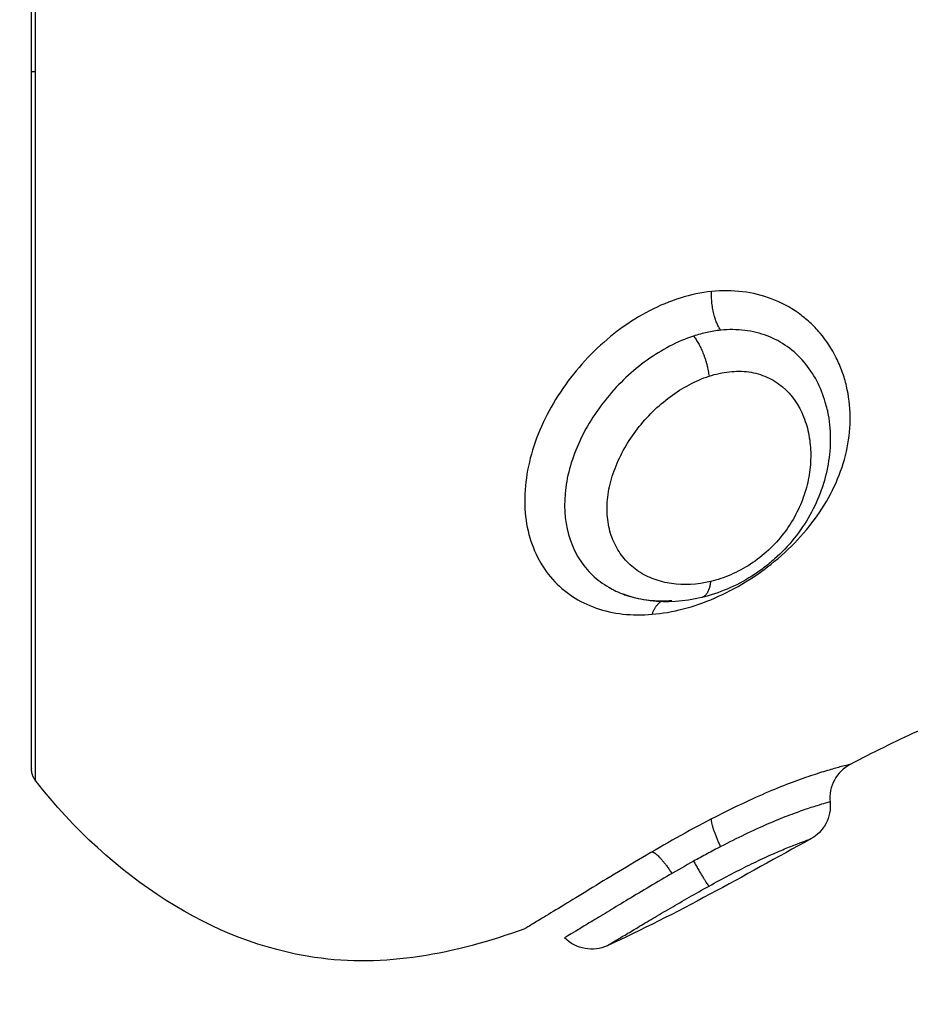
# Model space of a CAD drawing. Units: millimetres. Extents: x 4645.3 to 4664.2, y 6261.7 to 6278.2.
# Drawn here: x 4649.2 to 4649.2, y 6266.1 to 6266.1 of the extents above; entities that cross this region are included whole.
import ezdxf

# ---------------------------------------------------------------- set-up
doc = ezdxf.new("R2010")
doc.units = ezdxf.units.MM
doc.layers.add('DIASTASEIS', color=253, linetype='Continuous', lineweight=5)
doc.layers.add('Make2D$Visible$Curves', color=7, linetype='Continuous')
doc.layers.add('Make2D$Visible$Tangents', color=8, linetype='Continuous')
doc.styles.get("Standard").update_dxf_attribs({"font": 'ARIALN.TTF'})
doc.dimstyles.new('STANDARD_ACAD', dxfattribs={"dimtxt": 0.18, "dimasz": 0.15, "dimexe": 0.18, "dimexo": 0.0625, "dimgap": 0.09, "dimtad": 0, "dimtih": 1, "dimtoh": 1, "dimzin": 0, "dimdsep": 46, "dimtxsty": 'Standard', "dimblk": 'OBLIQUE', "dimcen": 0.09, "dimadec": 0, "dimazin": 0, "dimtfac": 1, "dimtofl": 0, "dimtmove": 0, "dimatfit": 3, "dimfxl": 1, "dimtolj": 1, "dimtzin": 0, "dimarcsym": 0})

# ---------------------------------------------------------------- blocks, each defined once
blk = doc.blocks.new('_Oblique')
at = {"color": 0, "linetype": 'ByBlock', "lineweight": -2, "transparency": 16777216}
blk.add_line((-0.5, -0.5), (0.5, 0.5), dxfattribs=at)
blk = doc.blocks.new('*D4')
at = {"layer": 'Defpoints', "color": 0}
for p in [(4649.343335, 6270.479773), (4645.642409, 6262.658915), (4649.88302, 6262.658915)]:
    blk.add_point(p, dxfattribs=at)
at = {"layer": 'DIASTASEIS', "color": 0, "lineweight": -2}
for p, q in [((4649.280835, 6270.479773), (4645.462409, 6270.479773)), ((4645.642409, 6270.479773), (4645.642409, 6266.751247)), ((4645.642409, 6262.658915), (4645.642409, 6266.387441)), ((4649.82052, 6262.658915), (4645.462409, 6262.658915))]:
    blk.add_line(p, q, dxfattribs=at)
at = {"layer": 'DIASTASEIS', "color": 0, "linetype": 'ByBlock', "lineweight": -2, "xscale": 0.15, "yscale": 0.15, "zscale": 0.15}
for p, rotation in [((4645.642409, 6270.479773), 90), ((4645.642409, 6262.658915), 270)]:
    blk.add_blockref('_Oblique', p, dxfattribs=dict(at, rotation=rotation))
at = {"layer": 'DIASTASEIS', "color": 0, "insert": (4645.642409, 6266.569344), "char_height": 0.18, "attachment_point": 5}
blk.add_mtext('\\A1;\\A1;7.80', dxfattribs=at)
blk = doc.blocks.new('*D5')
at = {"layer": 'Defpoints', "color": 0}
for p in [(4647.688032, 6269.501864), (4647.688032, 6267.16826), (4653.097035, 6264.75326)]:
    blk.add_point(p, dxfattribs=at)
at = {"layer": 'DIASTASEIS', "color": 0, "lineweight": -2}
for p, q in [((4647.688032, 6267.23076), (4647.688032, 6269.681864)), ((4653.097035, 6264.81576), (4653.097035, 6269.681864)), ((4647.688032, 6269.501864), (4650.111054, 6269.501864)), ((4653.097035, 6269.501864), (4650.674014, 6269.501864))]:
    blk.add_line(p, q, dxfattribs=at)
at = {"layer": 'DIASTASEIS', "color": 0, "linetype": 'ByBlock', "lineweight": -2, "xscale": 0.15, "yscale": 0.15, "zscale": 0.15, "rotation": 180}
blk.add_blockref('_Oblique', (4647.688032, 6269.501864), dxfattribs=at)
at = {"layer": 'DIASTASEIS', "color": 0, "linetype": 'ByBlock', "lineweight": -2, "xscale": 0.15, "yscale": 0.15, "zscale": 0.15}
blk.add_blockref('_Oblique', (4653.097035, 6269.501864), dxfattribs=at)
at = {"layer": 'DIASTASEIS', "color": 0, "insert": (4650.392534, 6269.501864), "char_height": 0.18, "attachment_point": 5}
blk.add_mtext('\\A1;\\A1;5.40', dxfattribs=at)
blk = doc.blocks.new('KATOPSH_S133')
at = {"layer": 'Make2D$Visible$Curves', "color": 0, "lineweight": -3}
for points, knots in [([(4655.046632, 6305.558034), (4655.048495, 6305.558713), (4655.053038, 6305.559576), (4655.057567, 6305.556713), (4655.059615, 6305.554104)], [-15.281526, -15.281526, -15.281526, -15.281526, -9.031224, 0, 0, 0, 0]), ([(4655.044446, 6305.558486), (4655.044628, 6305.558569), (4655.044831, 6305.558595), (4655.045028, 6305.558561), (4655.045236, 6305.558526), (4655.045427, 6305.558425), (4655.045574, 6305.558275)], [0.000386, 0.000386, 0.000386, 0.000386, 0.604711, 0.604711, 0.604711, 1.242295, 1.242295, 1.242295, 1.242295]), ([(4655.04215, 6305.556243), (4655.042365, 6305.556363), (4655.042579, 6305.556485), (4655.042992, 6305.556724), (4655.043192, 6305.556842), (4655.04358, 6305.557073), (4655.043769, 6305.557186), (4655.044122, 6305.557399), (4655.044288, 6305.557499), (4655.044599, 6305.557688), (4655.044744, 6305.557775), (4655.044999, 6305.55793), (4655.045112, 6305.557998), (4655.045305, 6305.558114), (4655.045384, 6305.558161), (4655.045502, 6305.558232), (4655.045542, 6305.558255), (4655.04557, 6305.558272), (4655.045575, 6305.558275), (4655.045575, 6305.558275)], [-11.7815, -11.7815, -11.7815, -11.7815, -11.045156, -11.045156, -10.308813, -10.308813, -9.572469, -9.572469, -8.836125, -8.836125, -8.099781, -8.099781, -7.363438, -7.363438, -6.627094, -6.627094, -5.89075, -5.89075, -5.551932, -5.551932, -5.551932, -5.551932]), ([(4655.041673, 6305.55512), (4655.041984, 6305.555281), (4655.042296, 6305.555451), (4655.042911, 6305.555795), (4655.043215, 6305.555971), (4655.043797, 6305.556315), (4655.044079, 6305.556484), (4655.044618, 6305.55681), (4655.044869, 6305.556964), (4655.045334, 6305.557248), (4655.04555, 6305.55738), (4655.045926, 6305.557609), (4655.046088, 6305.557707), (4655.046288, 6305.557828), (4655.046348, 6305.557864), (4655.04645, 6305.557926), (4655.046493, 6305.557951), (4655.046561, 6305.557992), (4655.046588, 6305.558008), (4655.046623, 6305.558029), (4655.046632, 6305.558034), (4655.046632, 6305.558034)], [-8.445703, -8.445703, -8.445703, -8.445703, -7.38999, -7.38999, -6.334277, -6.334277, -5.278564, -5.278564, -4.222852, -4.222852, -3.167139, -3.167139, -2.111426, -2.111426, -1.583569, -1.583569, -1.055713, -1.055713, -0.527856, -0.527856, 0, 0, 0, 0]), ([(4655.041431, 6305.555856), (4655.041551, 6305.555918), (4655.041671, 6305.555982), (4655.041911, 6305.556111), (4655.042031, 6305.556177), (4655.04215, 6305.556243)], [0, 0, 0, 0, 0.4101167, 0.4101167, 0.8202333, 0.8202333, 0.8202333, 0.8202333]), ([(4655.038528, 6305.554668), (4655.038507, 6305.554867), (4655.038546, 6305.555069), (4655.03864, 6305.555247), (4655.038732, 6305.555418), (4655.038872, 6305.555559), (4655.039042, 6305.555652)], [0.015314, 0.015314, 0.015314, 0.015314, 0.623403, 0.623403, 0.623403, 1.210103, 1.210103, 1.210103, 1.210103]), ([(4655.037995, 6305.553673), (4655.038173, 6305.553766), (4655.03832, 6305.55391), (4655.038415, 6305.554088), (4655.03851, 6305.554265), (4655.03855, 6305.554467), (4655.038528, 6305.554668)], [0.000667, 0.000667, 0.000667, 0.000667, 0.60905, 0.60905, 0.60905, 1.2181, 1.2181, 1.2181, 1.2181]), ([(4655.032488, 6305.551372), (4655.033732, 6305.551758), (4655.035571, 6305.552456), (4655.0374, 6305.553364), (4655.037995, 6305.553673)], [-5.831446, -5.831446, -5.831446, -5.831446, -1.897117, 0, 0, 0, 0]), ([(4655.041673, 6305.541123), (4655.041951, 6305.541152), (4655.042229, 6305.54121), (4655.04278, 6305.541382), (4655.043053, 6305.541496), (4655.043581, 6305.541768), (4655.043837, 6305.541927), (4655.044332, 6305.542289), (4655.04457, 6305.542492), (4655.045013, 6305.542927), (4655.045221, 6305.54316), (4655.045605, 6305.543659), (4655.045778, 6305.54392), (4655.046079, 6305.544456), (4655.04621, 6305.544734), (4655.046422, 6305.5453), (4655.046501, 6305.545582), (4655.046607, 6305.546143), (4655.046634, 6305.546425), (4655.04663, 6305.546967), (4655.0466, 6305.547226), (4655.046485, 6305.547723), (4655.0464, 6305.547959), (4655.046182, 6305.548388), (4655.046049, 6305.548584), (4655.045736, 6305.548935), (4655.045561, 6305.549085), (4655.045174, 6305.54934), (4655.04496, 6305.549445), (4655.044511, 6305.549601), (4655.044274, 6305.549654), (4655.043777, 6305.54971), (4655.043515, 6305.549712), (4655.04325, 6305.54969)], [0, 0, 0, 0, 0.942252, 0.942252, 1.884504, 1.884504, 2.826756, 2.826756, 3.769008, 3.769008, 4.71126, 4.71126, 5.653511, 5.653511, 6.595763, 6.595763, 7.538015, 7.538015, 8.480267, 8.480267, 9.422519, 9.422519, 10.364771, 10.364771, 11.307023, 11.307023, 12.249275, 12.249275, 13.191527, 13.191527, 14.133779, 14.133779, 15.076031, 15.076031, 15.076031, 15.076031]), ([(4655.041939, 6305.549245), (4655.042403, 6305.549357), (4655.04286, 6305.549386), (4655.043306, 6305.549329), (4655.043532, 6305.5493), (4655.043752, 6305.549249), (4655.043964, 6305.549174), (4655.043978, 6305.549169), (4655.043992, 6305.549164), (4655.044006, 6305.549159)], [0, 0, 0, 0, 1.519504, 1.519504, 1.519504, 2.291439, 2.291439, 2.291439, 2.342936, 2.342936, 2.342936, 2.342936]), ([(4655.038606, 6305.544254), (4655.038601, 6305.544274), (4655.038597, 6305.544295), (4655.038593, 6305.544316), (4655.038547, 6305.544542), (4655.038524, 6305.544773), (4655.038522, 6305.545007), (4655.038521, 6305.545238), (4655.03854, 6305.545474), (4655.038581, 6305.545706), (4655.038621, 6305.545937), (4655.038681, 6305.546165), (4655.038761, 6305.546392), (4655.038842, 6305.546618), (4655.038944, 6305.546842), (4655.039064, 6305.547056), (4655.039184, 6305.547271), (4655.039322, 6305.547476), (4655.039479, 6305.547671), (4655.039636, 6305.547867), (4655.039813, 6305.548053), (4655.040001, 6305.548221), (4655.040095, 6305.548305), (4655.040192, 6305.548384), (4655.040292, 6305.54846), (4655.040393, 6305.548536), (4655.040497, 6305.548608), (4655.040603, 6305.548675), (4655.040814, 6305.548809), (4655.041032, 6305.548923), (4655.041256, 6305.549018), (4655.04148, 6305.549114), (4655.04171, 6305.54919), (4655.041939, 6305.549245)], [0.111991, 0.111991, 0.111991, 0.111991, 0.181982, 0.181982, 0.181982, 0.94469, 0.94469, 0.94469, 1.703136, 1.703136, 1.703136, 2.454233, 2.454233, 2.454233, 3.21153, 3.21153, 3.21153, 3.965827, 3.965827, 3.965827, 4.728152, 4.728152, 4.728152, 5.105274, 5.105274, 5.105274, 5.485608, 5.485608, 5.485608, 6.239877, 6.239877, 6.239877, 6.995837, 6.995837, 6.995837, 6.995837]), ([(4655.04215, 6305.542306), (4655.042365, 6305.542376), (4655.042579, 6305.542467), (4655.042992, 6305.542682), (4655.043192, 6305.542805), (4655.04358, 6305.543085), (4655.043769, 6305.543241), (4655.044122, 6305.543574), (4655.044288, 6305.543751), (4655.044599, 6305.54413), (4655.044744, 6305.544332), (4655.044999, 6305.544742), (4655.045112, 6305.544954), (4655.045305, 6305.545389), (4655.045384, 6305.545612), (4655.045502, 6305.546052), (4655.045542, 6305.546271), (4655.0456, 6305.546926), (4655.045554, 6305.547339), (4655.045364, 6305.547893), (4655.045283, 6305.548063), (4655.045084, 6305.548377), (4655.044966, 6305.548521), (4655.044704, 6305.548772), (4655.044559, 6305.548881), (4655.044279, 6305.549045), (4655.044147, 6305.549107), (4655.04401, 6305.549158)], [-11.7815, -11.7815, -11.7815, -11.7815, -11.045156, -11.045156, -10.308813, -10.308813, -9.572469, -9.572469, -8.836125, -8.836125, -8.099781, -8.099781, -7.363438, -7.363438, -6.627094, -6.627094, -5.89075, -5.89075, -4.418063, -4.418063, -3.681719, -3.681719, -2.945375, -2.945375, -2.209031, -2.209031, -1.633391, -1.633391, -1.633391, -1.633391]), ([(4655.04401, 6305.549158), (4655.043972, 6305.549172), (4655.043933, 6305.549185), (4655.043716, 6305.549254), (4655.043529, 6305.549293), (4655.043137, 6305.549335), (4655.042933, 6305.549337), (4655.042725, 6305.549321)], [-1.633391, -1.633391, -1.633391, -1.633391, -1.472688, -1.472688, -0.736344, -0.736344, 0, 0, 0, 0]), ([(4655.041431, 6305.54215), (4655.041551, 6305.542162), (4655.041671, 6305.542182), (4655.041911, 6305.542234), (4655.042031, 6305.542267), (4655.04215, 6305.542306)], [0, 0, 0, 0, 0.4101167, 0.4101167, 0.8202333, 0.8202333, 0.8202333, 0.8202333])]:
    blk.add_open_spline(points, degree=3, knots=knots, dxfattribs=at)
for points in [[(4655.039042, 6305.555652), (4655.040808, 6305.55662), (4655.042604, 6305.55765), (4655.044446, 6305.558486)], [(4655.038606, 6305.544254), (4655.038606, 6305.544253), (4655.038606, 6305.544253), (4655.038606, 6305.544253)]]:
    blk.add_open_spline(points, degree=3, dxfattribs=at)
for points, weights in [([(4655.04325, 6305.555993), (4655.04307, 6305.556038), (4655.042725, 6305.556569)], [1, 0.839014934185, 1]), ([(4655.041431, 6305.555856), (4655.041702, 6305.555285), (4655.041673, 6305.55512)], [1, 0.839745857395, 1]), ([(4655.059615, 6305.554104), (4655.059721, 6305.553968), (4655.059721, 6305.553795)], [0.856627296087, 0.874770436505, 1]), ([(4655.04325, 6305.54969), (4655.043156, 6305.549421), (4655.042988, 6305.549332)], [1, 0.929675105031, 0.963034910782]), ([(4655.041431, 6305.54215), (4655.041702, 6305.541746), (4655.041673, 6305.541123)], [1, 0.839745857395, 1])]:
    blk.add_rational_spline(points, weights, degree=2, dxfattribs=at)
for points in [[(4655.059721, 6305.553795), (4655.059721, 6305.553795), (4655.059721, 6305.548377), (4655.059721, 6305.542958), (4655.059721, 6305.535295)], [(4655.059721, 6305.535295), (4655.059721, 6305.527632), (4655.059721, 6305.522214), (4655.059721, 6305.516795), (4655.059721, 6305.516795)]]:
    blk.add_rational_spline(points, [1, 0.853553390593, 0.853553390593, 0.853553390593, 1], degree=2, knots=[0, 0, 0, 15.325902, 15.325902, 30.651804, 30.651804, 30.651804], dxfattribs=at)
at = {"layer": 'Make2D$Visible$Tangents', "color": 0, "lineweight": -3}
for points, knots in [([(4655.044446, 6305.558486), (4655.044446, 6305.558486), (4655.044428, 6305.558475), (4655.044354, 6305.558431), (4655.0443, 6305.558398), (4655.044158, 6305.558314), (4655.044071, 6305.558261), (4655.04387, 6305.558141), (4655.043757, 6305.558073), (4655.043506, 6305.557924), (4655.043369, 6305.557842), (4655.04308, 6305.55767), (4655.042927, 6305.55758), (4655.042605, 6305.557392), (4655.042437, 6305.557295), (4655.042096, 6305.5571), (4655.041921, 6305.557002), (4655.041741, 6305.556903)], [0, 0, 0, 0, 0.611697, 0.611697, 1.223395, 1.223395, 1.835092, 1.835092, 2.44679, 2.44679, 3.058487, 3.058487, 3.670184, 3.670184, 4.281882, 4.281882, 4.893579, 4.893579, 4.893579, 4.893579]), ([(4655.041741, 6305.556903), (4655.041561, 6305.556804), (4655.04138, 6305.556706), (4655.041026, 6305.556521), (4655.040849, 6305.55643), (4655.040508, 6305.556263), (4655.040348, 6305.556187), (4655.040047, 6305.55605), (4655.039906, 6305.555988), (4655.039659, 6305.555885), (4655.03955, 6305.555841), (4655.039363, 6305.555768), (4655.039286, 6305.55574), (4655.039164, 6305.555695), (4655.039117, 6305.555678), (4655.039057, 6305.555657), (4655.039042, 6305.555652), (4655.039042, 6305.555652)], [0, 0, 0, 0, 0.612325, 0.612325, 1.224651, 1.224651, 1.836976, 1.836976, 2.449301, 2.449301, 3.061627, 3.061627, 3.673952, 3.673952, 4.286277, 4.286277, 4.898603, 4.898603, 4.898603, 4.898603]), ([(4655.038528, 6305.554668), (4655.038528, 6305.554668), (4655.038533, 6305.554669), (4655.03856, 6305.554677), (4655.038598, 6305.554687), (4655.038711, 6305.554719), (4655.038788, 6305.554742), (4655.038976, 6305.554801), (4655.039088, 6305.554837), (4655.039349, 6305.554927), (4655.0395, 6305.554981), (4655.039827, 6305.555108), (4655.040004, 6305.55518), (4655.040384, 6305.555345), (4655.040588, 6305.555438), (4655.041001, 6305.555636), (4655.041213, 6305.555743), (4655.041431, 6305.555856)], [-5.521435, -5.521435, -5.521435, -5.521435, -5.162073, -5.162073, -4.424634, -4.424634, -3.687195, -3.687195, -2.949756, -2.949756, -2.212317, -2.212317, -1.474878, -1.474878, -0.737439, -0.737439, 0, 0, 0, 0]), ([(4655.037995, 6305.553673), (4655.037995, 6305.553673), (4655.038086, 6305.553694), (4655.038358, 6305.553766), (4655.03847, 6305.553797), (4655.038732, 6305.553875), (4655.038882, 6305.553922), (4655.039221, 6305.554037), (4655.03941, 6305.554104), (4655.03981, 6305.554257), (4655.040022, 6305.554343), (4655.040473, 6305.554537), (4655.040707, 6305.554644), (4655.041183, 6305.554871), (4655.041425, 6305.554992), (4655.041673, 6305.55512)], [0, 0, 0, 0, 1.682099, 1.682099, 2.523149, 2.523149, 3.364199, 3.364199, 4.205248, 4.205248, 5.046298, 5.046298, 5.887348, 5.887348, 6.728397, 6.728397, 6.728397, 6.728397]), ([(4655.04325, 6305.54969), (4655.042982, 6305.549668), (4655.042704, 6305.549619), (4655.042147, 6305.549474), (4655.041869, 6305.549378), (4655.041315, 6305.549138), (4655.041035, 6305.548993), (4655.040502, 6305.548667), (4655.040245, 6305.548484), (4655.039753, 6305.548079), (4655.039521, 6305.547858), (4655.039102, 6305.547393), (4655.03891, 6305.547144), (4655.038579, 6305.546631), (4655.03844, 6305.546367), (4655.038214, 6305.545823), (4655.038129, 6305.545545), (4655.038018, 6305.544992), (4655.037992, 6305.544715), (4655.037998, 6305.544162), (4655.038031, 6305.543893), (4655.038123, 6305.543504), (4655.038161, 6305.543376), (4655.038252, 6305.543125), (4655.038305, 6305.543001), (4655.038483, 6305.542644), (4655.038627, 6305.542425), (4655.03888, 6305.542126), (4655.038971, 6305.542031), (4655.039165, 6305.541853), (4655.039268, 6305.541769), (4655.03959, 6305.54154), (4655.039822, 6305.541417), (4655.040317, 6305.541226), (4655.040582, 6305.541161), (4655.041118, 6305.541096), (4655.041392, 6305.541094), (4655.041673, 6305.541123)], [0, 0, 0, 0, 0.953922, 0.953922, 1.907845, 1.907845, 2.861767, 2.861767, 3.81569, 3.81569, 4.769612, 4.769612, 5.723534, 5.723534, 6.677457, 6.677457, 7.631379, 7.631379, 8.585301, 8.585301, 9.539224, 9.539224, 10.016185, 10.016185, 10.493146, 10.493146, 11.447069, 11.447069, 11.92403, 11.92403, 12.400991, 12.400991, 13.354913, 13.354913, 14.308836, 14.308836, 15.262758, 15.262758, 15.262758, 15.262758]), ([(4655.0417, 6305.548819), (4655.042062, 6305.548905), (4655.042408, 6305.548922), (4655.042898, 6305.548852), (4655.043052, 6305.548813), (4655.043344, 6305.548705), (4655.043483, 6305.548635), (4655.043737, 6305.548465), (4655.043852, 6305.548367), (4655.044055, 6305.548142), (4655.044145, 6305.548014), (4655.044291, 6305.547735), (4655.044347, 6305.547585), (4655.044424, 6305.547264), (4655.044445, 6305.54709), (4655.044448, 6305.546738), (4655.044431, 6305.546557), (4655.04436, 6305.546187), (4655.044306, 6305.546), (4655.044166, 6305.545634), (4655.044079, 6305.545451), (4655.043878, 6305.5451), (4655.043765, 6305.544931), (4655.043514, 6305.544607), (4655.043377, 6305.544452), (4655.043087, 6305.544167), (4655.042933, 6305.544035), (4655.042609, 6305.543794), (4655.042441, 6305.543687), (4655.042097, 6305.543505), (4655.041922, 6305.543429), (4655.041741, 6305.54337)], [0, 0, 0, 0, 1.229911, 1.229911, 1.844866, 1.844866, 2.459822, 2.459822, 3.074777, 3.074777, 3.689733, 3.689733, 4.304688, 4.304688, 4.919643, 4.919643, 5.534599, 5.534599, 6.149554, 6.149554, 6.76451, 6.76451, 7.379465, 7.379465, 7.99442, 7.99442, 8.609376, 8.609376, 9.224331, 9.224331, 9.839287, 9.839287, 9.839287, 9.839287]), ([(4655.041741, 6305.54337), (4655.041561, 6305.543311), (4655.041382, 6305.543271), (4655.041029, 6305.543233), (4655.040853, 6305.543234), (4655.040514, 6305.543281), (4655.040354, 6305.543327), (4655.040054, 6305.54346), (4655.039913, 6305.543549), (4655.039542, 6305.543864), (4655.039354, 6305.544143), (4655.039168, 6305.544607), (4655.039121, 6305.544771), (4655.039059, 6305.545107), (4655.039043, 6305.545279), (4655.039041, 6305.54563), (4655.039055, 6305.545809), (4655.039113, 6305.546165), (4655.039156, 6305.546343), (4655.039275, 6305.546698), (4655.039351, 6305.546876), (4655.039532, 6305.547216), (4655.039637, 6305.547381), (4655.039879, 6305.547699), (4655.040018, 6305.547851), (4655.040313, 6305.548125), (4655.040473, 6305.54825), (4655.040812, 6305.548471), (4655.040985, 6305.548563), (4655.04134, 6305.548716), (4655.041521, 6305.548776), (4655.0417, 6305.548819)], [0, 0, 0, 0, 0.609785, 0.609785, 1.21957, 1.21957, 1.829355, 1.829355, 2.43914, 2.43914, 3.658711, 3.658711, 4.268496, 4.268496, 4.878281, 4.878281, 5.488066, 5.488066, 6.097851, 6.097851, 6.707636, 6.707636, 7.317421, 7.317421, 7.927207, 7.927207, 8.536992, 8.536992, 9.146777, 9.146777, 9.756562, 9.756562, 9.756562, 9.756562]), ([(4655.038606, 6305.544253), (4655.03862, 6305.544188), (4655.038636, 6305.544125), (4655.038711, 6305.543864), (4655.038788, 6305.543671), (4655.038976, 6305.543312), (4655.039088, 6305.543146), (4655.039349, 6305.542841), (4655.0395, 6305.542702), (4655.039827, 6305.542469), (4655.040004, 6305.542374), (4655.040384, 6305.542228), (4655.040588, 6305.542179), (4655.041001, 6305.542129), (4655.041213, 6305.542128), (4655.041431, 6305.54215)], [-4.659963, -4.659963, -4.659963, -4.659963, -4.424634, -4.424634, -3.687195, -3.687195, -2.949756, -2.949756, -2.212317, -2.212317, -1.474878, -1.474878, -0.737439, -0.737439, 0, 0, 0, 0])]:
    blk.add_open_spline(points, degree=3, knots=knots, dxfattribs=at)
for points, weights in [([(4655.04215, 6305.556243), (4655.041813, 6305.556841), (4655.041741, 6305.556903)], [1, 0.818334081183, 1]), ([(4655.059615, 6305.554104), (4655.059615, 6305.554104), (4655.059615, 6305.535295)], [1, 0.707106781187, 1]), ([(4655.0417, 6305.548819), (4655.041743, 6305.549198), (4655.041939, 6305.549245)], [1, 0.906033840173, 1]), ([(4655.04215, 6305.542306), (4655.041813, 6305.542736), (4655.041741, 6305.54337)], [1, 0.818334081183, 1]), ([(4655.059615, 6305.535295), (4655.059721, 6305.535295), (4655.059721, 6305.535295)], [1, 0.945144350804, 1]), ([(4655.059615, 6305.535295), (4655.059615, 6305.516487), (4655.059615, 6305.516487)], [1, 0.707106781187, 1])]:
    blk.add_rational_spline(points, weights, degree=2, dxfattribs=at)
blk = doc.blocks.new('s133-')
at = {"color": 0}
blk.add_blockref('KATOPSH_S133', (-3.280127, -38.380422), dxfattribs=at)
blk = doc.blocks.new('*D22')
at = {"layer": 'Defpoints', "color": 0}
for p in [(4646.187505, 6267.594135), (4654.577815, 6264.513906), (4646.187505, 6261.904337)]:
    blk.add_point(p, dxfattribs=at)
at = {"layer": 'DIASTASEIS', "color": 0, "lineweight": -2}
for p, q in [((4646.187505, 6267.531635), (4646.187505, 6261.724337)), ((4654.577815, 6264.451406), (4654.577815, 6261.724337)), ((4646.187505, 6261.904337), (4650.10118, 6261.904337)), ((4654.577815, 6261.904337), (4650.66414, 6261.904337))]:
    blk.add_line(p, q, dxfattribs=at)
at = {"layer": 'DIASTASEIS', "color": 0, "linetype": 'ByBlock', "lineweight": -2, "xscale": 0.15, "yscale": 0.15, "zscale": 0.15, "rotation": 180}
blk.add_blockref('_Oblique', (4646.187505, 6261.904337), dxfattribs=at)
at = {"layer": 'DIASTASEIS', "color": 0, "linetype": 'ByBlock', "lineweight": -2, "xscale": 0.15, "yscale": 0.15, "zscale": 0.15}
blk.add_blockref('_Oblique', (4654.577815, 6261.904337), dxfattribs=at)
at = {"layer": 'DIASTASEIS', "color": 0, "insert": (4650.38266, 6261.904337), "char_height": 0.18, "attachment_point": 5}
blk.add_mtext('\\A1;\\A1;8.40', dxfattribs=at)

msp = doc.modelspace()

# ---------------------------------------------------------------- block references
at = {"rotation": 180}
msp.add_blockref('s133-', (9300.967917, 12533.303134), dxfattribs=at)

# ---------------------------------------------------------------- dimensions: what is measured, and where the dimension line sits
at = {"layer": 'DIASTASEIS'}
dim = msp.add_linear_dim(base=(4645.642409, 6262.658915), p1=(4649.343335, 6270.479773), p2=(4649.88302, 6262.658915), angle=270, text='\\A1;<>0', dimstyle='STANDARD_ACAD', override={"dimdec": 1, "dimtxsty": 'Standard', "dimtmove": 2}, dxfattribs=at)
dim.commit()
dim.dimension.update_dxf_attribs({"geometry": '*D4', "text_midpoint": (4645.642409, 6266.569344)})
for base, p1, p2, picture, middle in [((4647.688032, 6269.501864), (4653.097035, 6264.75326), (4647.688032, 6267.16826), '*D5', (4650.392534, 6269.501864)), ((4646.187505, 6261.904337), (4654.577815, 6264.513906), (4646.187505, 6267.594135), '*D22', (4650.38266, 6261.904337))]:
    dim = msp.add_linear_dim(base=base, p1=p1, p2=p2, text='\\A1;<>0', dimstyle='STANDARD_ACAD', override={"dimdec": 1, "dimtxsty": 'Standard', "dimtmove": 2}, dxfattribs=at)
    dim.commit()
    dim.dimension.update_dxf_attribs({"geometry": picture, "text_midpoint": middle})

doc.saveas('drawing.dxf')
